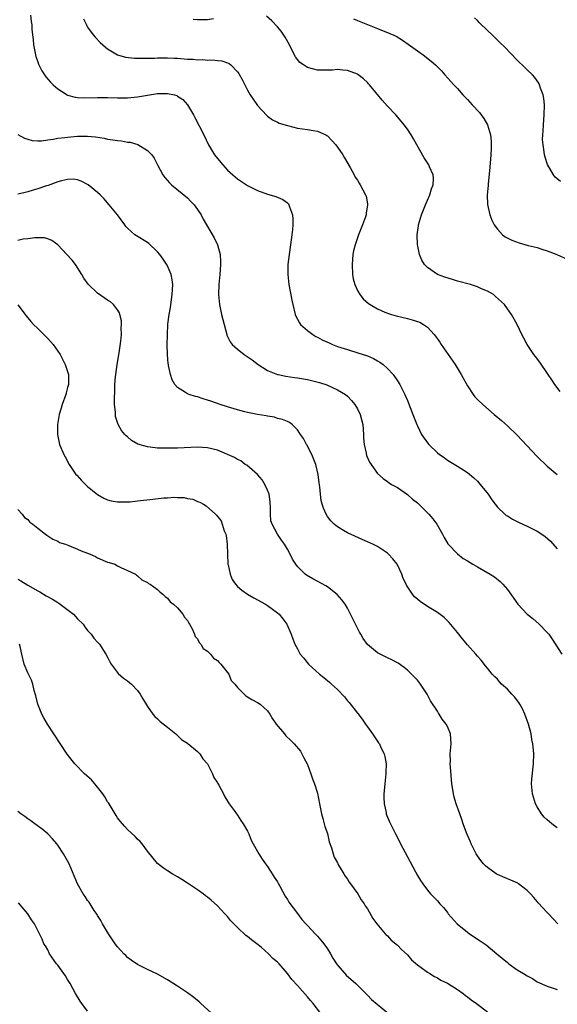
# Model space of a CAD drawing. Units: inches. Extents: x 2571000 to 2574000, y 1551000 to 1554000.
# Drawn here: x 2573233 to 2573341, y 1553139 to 1553336 of the extents above; entities that cross this region are included whole.
import ezdxf

# ---------------------------------------------------------------- set-up
doc = ezdxf.new("R2010")
doc.units = ezdxf.units.IN
doc.header["$MEASUREMENT"] = 0
doc.layers.add('LD25711551_10ft', color=82, linetype='Continuous')

msp = doc.modelspace()

# ---------------------------------------------------------------- linework, layer by layer
at = {"layer": 'LD25711551_10ft'}
for points, elevation in [([(2573235.53, 1553337), (2573235.7, 1553335.7), (2573235.81, 1553335), (2573235.86, 1553334.14), (2573235.96, 1553333), (2573236.08, 1553332.08), (2573236.17, 1553331), (2573236.57, 1553329), (2573236.66, 1553328.66), (2573237, 1553327.64), (2573237.17, 1553327.17), (2573237.82, 1553325.82), (2573238.38, 1553325), (2573238.61, 1553324.61), (2573239.55, 1553323.55), (2573240.13, 1553323), (2573241, 1553322.23), (2573242.9, 1553321), (2573243, 1553320.95), (2573244.53, 1553320.53), (2573245, 1553320.47), (2573246.4, 1553320.4), (2573249, 1553320.49), (2573250.51, 1553320.51), (2573251, 1553320.51), (2573253, 1553320.44), (2573255, 1553320.44), (2573257, 1553320.6), (2573261, 1553321.25), (2573262.71, 1553321.29), (2573263, 1553321.31), (2573264.37, 1553321), (2573264.86, 1553320.86), (2573265, 1553320.77), (2573266.05, 1553320.05), (2573267, 1553318.99), (2573268.16, 1553317), (2573268.46, 1553316.46), (2573270.26, 1553313), (2573271.2, 1553311), (2573272.4, 1553309), (2573273, 1553308.23), (2573274.03, 1553307), (2573275, 1553305.94), (2573276.06, 1553305), (2573277, 1553304.22), (2573279, 1553302.86), (2573281, 1553301.82), (2573283, 1553301.13), (2573284.66, 1553300.66), (2573286.07, 1553300.07), (2573287, 1553299.35), (2573287.19, 1553299.19), (2573287.3, 1553299), (2573287.4, 1553298.6), (2573288.01, 1553297), (2573288.08, 1553296.08), (2573288.08, 1553295), (2573287.98, 1553294.02), (2573287.9, 1553293), (2573287.63, 1553291), (2573287.31, 1553289), (2573287.07, 1553287), (2573287.06, 1553285), (2573287.3, 1553283), (2573287.86, 1553279.86), (2573288.04, 1553279), (2573288.56, 1553277), (2573288.69, 1553276.69), (2573289, 1553276.11), (2573289.38, 1553275.38), (2573289.63, 1553275), (2573291, 1553273.79), (2573292.04, 1553273), (2573292.64, 1553272.64), (2573293, 1553272.48), (2573293.96, 1553271.96), (2573295.31, 1553271.31), (2573296.03, 1553271), (2573297, 1553270.63), (2573299, 1553269.98), (2573301.3, 1553269.3), (2573302.8, 1553268.8), (2573303, 1553268.71), (2573304.21, 1553268.21), (2573305, 1553267.73), (2573305.49, 1553267.49), (2573306.14, 1553267), (2573307, 1553266.2), (2573308.12, 1553265), (2573309, 1553263.75), (2573309.47, 1553263), (2573310.47, 1553261), (2573310.64, 1553260.64), (2573311, 1553259.78), (2573312.07, 1553257), (2573312.88, 1553255), (2573313, 1553254.75), (2573313.85, 1553253), (2573315, 1553251.3), (2573315.26, 1553251), (2573317, 1553249.32), (2573317.44, 1553249), (2573318.36, 1553248.36), (2573319, 1553247.86), (2573321, 1553246.63), (2573323, 1553245.35), (2573324.3, 1553244.3), (2573325, 1553243.63), (2573325.59, 1553243), (2573327.16, 1553241), (2573327.9, 1553239.9), (2573328.54, 1553239), (2573329, 1553238.46), (2573330.49, 1553237), (2573330.78, 1553236.78), (2573331, 1553236.67), (2573332.03, 1553236.03), (2573333, 1553235.57), (2573333.37, 1553235.37), (2573335, 1553234.63), (2573335.8, 1553234.2), (2573337, 1553233.59), (2573337.91, 1553233), (2573338.54, 1553232.54), (2573339.62, 1553231.62), (2573341, 1553230.1)], 6830), ([(2573341.57, 1553261.57), (2573340.5, 1553263), (2573339.92, 1553263.92), (2573339.15, 1553265), (2573337.48, 1553267.48), (2573336.62, 1553268.62), (2573336.33, 1553269), (2573335, 1553270.99), (2573334.3, 1553272.3), (2573333.91, 1553273), (2573332.94, 1553275), (2573331.83, 1553277), (2573331, 1553278.14), (2573330.4, 1553279), (2573328.64, 1553280.64), (2573328.21, 1553281), (2573327, 1553281.69), (2573325.81, 1553282.19), (2573325, 1553282.57), (2573323.62, 1553283), (2573321, 1553283.7), (2573320, 1553284), (2573318.47, 1553284.47), (2573317.05, 1553285), (2573315, 1553286.44), (2573314.45, 1553287), (2573313.89, 1553287.89), (2573313.42, 1553289), (2573313.01, 1553291.01), (2573312.98, 1553293), (2573313.22, 1553294.78), (2573313.24, 1553295), (2573313.79, 1553297), (2573314.59, 1553299), (2573315, 1553299.92), (2573315.51, 1553301), (2573315.82, 1553302.18), (2573316.17, 1553303), (2573316.24, 1553304.24), (2573316.15, 1553305), (2573315.43, 1553306.57), (2573315.26, 1553307), (2573315, 1553307.39), (2573314.38, 1553308.38), (2573312.91, 1553311), (2573312.19, 1553312.19), (2573311.76, 1553313), (2573311, 1553314.11), (2573310.36, 1553315), (2573309.76, 1553315.76), (2573308.65, 1553317), (2573307, 1553318.71), (2573305.92, 1553319.92), (2573303.4, 1553323), (2573303.23, 1553323.23), (2573303, 1553323.48), (2573302.21, 1553324.21), (2573301.09, 1553325.09), (2573301, 1553325.14), (2573299, 1553325.88), (2573298.05, 1553325.95), (2573297, 1553326.06), (2573296.03, 1553325.97), (2573295, 1553325.92), (2573293.95, 1553325.95), (2573293, 1553325.94), (2573291, 1553326.5), (2573290.17, 1553327), (2573289.5, 1553327.5), (2573289, 1553328.08), (2573288.6, 1553328.6), (2573287.83, 1553330.17), (2573287.4, 1553331), (2573286.53, 1553332.53), (2573285.73, 1553333.73), (2573285, 1553334.62), (2573283.85, 1553335.85), (2573282.78, 1553336.78)], 6810), ([(2573246.2, 1553336.2), (2573246.74, 1553335), (2573246.83, 1553334.83), (2573247, 1553334.56), (2573248.1, 1553333), (2573248.53, 1553332.53), (2573249.51, 1553331.51), (2573250.03, 1553331), (2573250.55, 1553330.55), (2573251, 1553330.22), (2573253, 1553329.01), (2573254.58, 1553328.58), (2573256.37, 1553328.37), (2573257, 1553328.38), (2573258.34, 1553328.34), (2573259, 1553328.36), (2573260.37, 1553328.37), (2573261, 1553328.4), (2573262.39, 1553328.39), (2573263, 1553328.41), (2573264.35, 1553328.35), (2573265, 1553328.34), (2573267, 1553328.18), (2573268.13, 1553328.13), (2573269, 1553328.04), (2573270.06, 1553328.06), (2573271, 1553327.98), (2573272.01, 1553328.01), (2573273, 1553327.88), (2573273.84, 1553327.84), (2573275, 1553327.4), (2573275.31, 1553327.31), (2573275.68, 1553327), (2573277, 1553325.63), (2573277.27, 1553325.27), (2573277.41, 1553325), (2573277.97, 1553323.97), (2573278.43, 1553323), (2573279, 1553321.95), (2573279.54, 1553321), (2573280.12, 1553320.12), (2573281, 1553318.86), (2573282.86, 1553316.86), (2573283, 1553316.73), (2573284.03, 1553316.03), (2573285, 1553315.52), (2573285.36, 1553315.36), (2573287, 1553314.85), (2573289, 1553314.36), (2573291, 1553314.08), (2573292.13, 1553313.87), (2573293, 1553313.75), (2573294.69, 1553313), (2573294.89, 1553312.89), (2573295, 1553312.81), (2573295.89, 1553311.89), (2573296.68, 1553311), (2573297, 1553310.56), (2573298.06, 1553309), (2573298.42, 1553308.42), (2573299.51, 1553306.49), (2573300.33, 1553305), (2573300.55, 1553304.55), (2573301, 1553303.89), (2573301.32, 1553303.32), (2573301.55, 1553303), (2573302.64, 1553301), (2573302.73, 1553300.73), (2573303, 1553299.2), (2573303.02, 1553299), (2573302.72, 1553297.28), (2573302.72, 1553297), (2573302.6, 1553296.6), (2573302.04, 1553295), (2573301.24, 1553293), (2573300.52, 1553291), (2573300.23, 1553289.77), (2573300.08, 1553289), (2573299.92, 1553287), (2573300.02, 1553285), (2573300.17, 1553284.17), (2573300.47, 1553283), (2573301, 1553281.83), (2573301.48, 1553281), (2573302.16, 1553280.16), (2573303.22, 1553279.22), (2573303.54, 1553279), (2573305, 1553278.13), (2573306.5, 1553277.5), (2573307, 1553277.26), (2573307.82, 1553277), (2573308.74, 1553276.74), (2573311, 1553276.21), (2573311.97, 1553275.97), (2573313, 1553275.6), (2573313.46, 1553275.46), (2573314.25, 1553275), (2573315, 1553274.47), (2573316.36, 1553273), (2573316.65, 1553272.65), (2573317.47, 1553271.47), (2573317.76, 1553271), (2573320.54, 1553267), (2573321.78, 1553265), (2573323, 1553262.72), (2573324.17, 1553261), (2573324.52, 1553260.52), (2573325, 1553260.02), (2573326.07, 1553259), (2573328.34, 1553257), (2573329.8, 1553255.8), (2573331, 1553254.74), (2573332.89, 1553252.89), (2573337, 1553248.6), (2573339, 1553246.64), (2573341, 1553244.97)], 6820), ([(2573272.2, 1553336.2), (2573271, 1553336.04), (2573270, 1553336), (2573269, 1553336.01), (2573268.1, 1553336.1)], 6810), ([(2573300.2, 1553336.2), (2573301, 1553335.91), (2573303, 1553335.09), (2573305, 1553334.32), (2573306.15, 1553333.85), (2573307, 1553333.52), (2573308.73, 1553332.73), (2573309.99, 1553331.99), (2573311.16, 1553331.16), (2573313, 1553329.82), (2573314.16, 1553329), (2573315.76, 1553327.76), (2573316.62, 1553327), (2573317, 1553326.59), (2573317.79, 1553325.79), (2573318.51, 1553325), (2573319.69, 1553323.69), (2573320.3, 1553323), (2573321, 1553322.26), (2573322.12, 1553321), (2573322.54, 1553320.54), (2573323, 1553320.09), (2573323.99, 1553319), (2573325.44, 1553317.44), (2573325.78, 1553317), (2573326.3, 1553316.3), (2573327.03, 1553315.03), (2573327.63, 1553313), (2573327.76, 1553311.76), (2573327.78, 1553311), (2573327.73, 1553310.27), (2573327.7, 1553309), (2573327.49, 1553306.51), (2573327.13, 1553303.13), (2573327.13, 1553302.87), (2573326.98, 1553300.98), (2573327.03, 1553299.03), (2573327.48, 1553297), (2573327.89, 1553295.89), (2573328.36, 1553295), (2573329, 1553294.1), (2573330.01, 1553293), (2573330.57, 1553292.57), (2573331.89, 1553291.89), (2573333.35, 1553291.35), (2573335.15, 1553290.85), (2573337, 1553290.41), (2573337.9, 1553290.1), (2573339, 1553289.79), (2573340.92, 1553289), (2573343, 1553288.1)], 6800), ([(2573341.63, 1553303.63), (2573340.55, 1553304.55), (2573340.22, 1553305), (2573339.04, 1553307.04), (2573338.54, 1553308.54), (2573338.45, 1553309), (2573338.4, 1553309.6), (2573338.14, 1553311), (2573338.06, 1553312.06), (2573338.09, 1553313), (2573338.18, 1553313.82), (2573338.23, 1553315), (2573338.39, 1553317), (2573338.42, 1553319), (2573338.29, 1553320.29), (2573338.16, 1553321), (2573337.65, 1553322.35), (2573337.47, 1553323), (2573337.32, 1553323.32), (2573336.49, 1553324.49), (2573336.01, 1553325), (2573335, 1553326.02), (2573334.49, 1553326.49), (2573333, 1553327.96), (2573330.53, 1553330.53), (2573329.52, 1553331.52), (2573328.5, 1553332.5), (2573327.94, 1553333), (2573327, 1553333.9), (2573325.46, 1553335.46), (2573325, 1553335.88), (2573324.44, 1553336.44)], 6790), ([(2573233, 1553313.08), (2573234.34, 1553312.34), (2573235, 1553312.11), (2573235.87, 1553311.87), (2573237, 1553311.78), (2573237.79, 1553311.79), (2573239, 1553311.99), (2573240.12, 1553312.12), (2573241, 1553312.32), (2573242.46, 1553312.46), (2573243, 1553312.56), (2573245, 1553312.73), (2573247, 1553312.74), (2573248.59, 1553312.59), (2573250.31, 1553312.31), (2573251, 1553312.14), (2573252.03, 1553312.03), (2573253, 1553311.84), (2573253.79, 1553311.79), (2573255, 1553311.55), (2573255.5, 1553311.5), (2573257.05, 1553311.05), (2573259, 1553309.87), (2573259.83, 1553309), (2573260.32, 1553308.32), (2573261, 1553306.99), (2573262.07, 1553305), (2573262.46, 1553304.46), (2573263.38, 1553303.38), (2573263.78, 1553303), (2573267, 1553300.36), (2573267.68, 1553299.68), (2573268.32, 1553299), (2573269, 1553298.07), (2573269.72, 1553297), (2573270.14, 1553296.14), (2573272.35, 1553292.35), (2573272.98, 1553291), (2573273.51, 1553289), (2573273.59, 1553287.59), (2573273.59, 1553287), (2573273.45, 1553285), (2573273.27, 1553283), (2573273.2, 1553281), (2573273.39, 1553279), (2573273.82, 1553277), (2573274.31, 1553275), (2573274.84, 1553273), (2573274.88, 1553272.88), (2573275.55, 1553271.55), (2573275.92, 1553271), (2573277, 1553270.04), (2573277.58, 1553269.58), (2573278.34, 1553269), (2573278.75, 1553268.75), (2573279.95, 1553267.95), (2573281.14, 1553267), (2573283, 1553265.83), (2573285, 1553265.02), (2573285.1, 1553265), (2573286.66, 1553264.66), (2573288.4, 1553264.4), (2573289, 1553264.34), (2573291, 1553264), (2573291.81, 1553263.81), (2573293.39, 1553263.39), (2573294.9, 1553262.9), (2573297, 1553261.96), (2573298.59, 1553261), (2573299, 1553260.67), (2573299.79, 1553259.79), (2573300.46, 1553259), (2573301, 1553258.12), (2573301.53, 1553257), (2573302.06, 1553255), (2573302.21, 1553253), (2573302.23, 1553252.23), (2573302.34, 1553251), (2573302.73, 1553249.27), (2573302.81, 1553248.81), (2573303.41, 1553247.41), (2573305, 1553245.17), (2573306.14, 1553244.14), (2573307, 1553243.57), (2573307.32, 1553243.32), (2573307.84, 1553243), (2573309, 1553242.35), (2573311, 1553240.97), (2573312.05, 1553240.05), (2573313, 1553239.27), (2573313.3, 1553239), (2573315.32, 1553237), (2573316.08, 1553236.08), (2573316.88, 1553235), (2573318.01, 1553233), (2573318.35, 1553232.35), (2573319.11, 1553231.11), (2573319.18, 1553231), (2573321, 1553229.07), (2573322.18, 1553228.18), (2573323, 1553227.66), (2573324.11, 1553227), (2573325, 1553226.45), (2573327.59, 1553225), (2573328.45, 1553224.45), (2573329.55, 1553223.55), (2573330.09, 1553223), (2573331, 1553221.91), (2573333.07, 1553219), (2573334.99, 1553217), (2573336.11, 1553216.11), (2573337.4, 1553215), (2573339, 1553213.34), (2573339.29, 1553213), (2573339.99, 1553211.99), (2573341.91, 1553209)], 6840), ([(2573341, 1553174.19), (2573339.92, 1553175), (2573339.41, 1553175.41), (2573339, 1553175.81), (2573338.37, 1553176.37), (2573337.84, 1553177), (2573337, 1553178.38), (2573336.66, 1553179), (2573336.01, 1553181), (2573335.86, 1553183), (2573335.93, 1553183.93), (2573336.22, 1553187), (2573336.27, 1553189), (2573336.23, 1553189.77), (2573336.12, 1553191), (2573335.92, 1553191.92), (2573335.77, 1553193), (2573335.24, 1553195), (2573334.5, 1553197), (2573334.02, 1553198.02), (2573333.48, 1553199), (2573333.29, 1553199.29), (2573332.42, 1553200.42), (2573331.9, 1553201), (2573331, 1553201.96), (2573329.86, 1553203), (2573329.44, 1553203.44), (2573329, 1553203.96), (2573328.48, 1553204.48), (2573327.98, 1553205), (2573327, 1553206.21), (2573326.66, 1553206.66), (2573325.76, 1553207.76), (2573325, 1553208.6), (2573324.7, 1553209), (2573323, 1553210.87), (2573322.04, 1553212.04), (2573321, 1553213.35), (2573319.36, 1553215.36), (2573318.36, 1553216.36), (2573317, 1553217.3), (2573315, 1553218.52), (2573313.52, 1553219.52), (2573313, 1553220), (2573312.45, 1553220.45), (2573312.04, 1553221), (2573310.83, 1553222.83), (2573310.76, 1553223), (2573310.17, 1553224.17), (2573309.88, 1553225), (2573309, 1553226.86), (2573308.92, 1553227), (2573308.09, 1553228.09), (2573307.23, 1553229), (2573307, 1553229.21), (2573305, 1553230.53), (2573304.11, 1553231), (2573303, 1553231.51), (2573301.95, 1553231.95), (2573299, 1553233.31), (2573298.22, 1553233.78), (2573297, 1553234.46), (2573296.35, 1553235), (2573295.67, 1553235.67), (2573295, 1553236.58), (2573294.73, 1553237), (2573294.22, 1553238.22), (2573293.94, 1553239), (2573293.76, 1553239.76), (2573293.59, 1553241), (2573293.47, 1553242.53), (2573293.33, 1553243.33), (2573293.13, 1553245), (2573292.67, 1553247), (2573291.89, 1553249), (2573290.88, 1553250.88), (2573290.8, 1553251), (2573290.19, 1553252.19), (2573289.6, 1553253), (2573289, 1553253.95), (2573287.92, 1553255), (2573287.4, 1553255.4), (2573287, 1553255.56), (2573286.02, 1553256.02), (2573285, 1553256.22), (2573284.43, 1553256.43), (2573283, 1553256.64), (2573282.71, 1553256.71), (2573281, 1553256.99), (2573279, 1553257.38), (2573278.45, 1553257.55), (2573277, 1553257.89), (2573275.68, 1553258.32), (2573275, 1553258.51), (2573273.52, 1553259), (2573271.66, 1553259.66), (2573271, 1553259.87), (2573270.13, 1553260.13), (2573269, 1553260.5), (2573268.58, 1553260.58), (2573267.32, 1553261), (2573267, 1553261.13), (2573266.59, 1553261.41), (2573265, 1553262.37), (2573264.47, 1553263), (2573263.94, 1553263.94), (2573263.57, 1553265), (2573263.21, 1553266.79), (2573263.16, 1553267), (2573263.14, 1553267.14), (2573263, 1553268.99), (2573262.94, 1553270.94), (2573262.95, 1553272.95), (2573263.07, 1553275.07), (2573263.31, 1553277), (2573263.57, 1553278.43), (2573263.93, 1553281), (2573263.95, 1553282.05), (2573264.02, 1553283), (2573263.94, 1553283.94), (2573263.73, 1553285), (2573262.92, 1553286.92), (2573262.13, 1553288.13), (2573261.48, 1553289), (2573261, 1553289.6), (2573259.25, 1553291.25), (2573259, 1553291.43), (2573256.77, 1553292.77), (2573256.45, 1553293), (2573255, 1553294.28), (2573254.67, 1553294.67), (2573254.41, 1553295), (2573252.96, 1553296.96), (2573251.34, 1553299), (2573250.24, 1553300.24), (2573249.49, 1553301), (2573249, 1553301.45), (2573247.12, 1553303), (2573247, 1553303.08), (2573245.72, 1553303.72), (2573245, 1553303.98), (2573244.09, 1553304.09), (2573243, 1553304.05), (2573241.8, 1553303.8), (2573241, 1553303.56), (2573239.12, 1553302.88), (2573238.78, 1553302.78), (2573237, 1553302.17), (2573236.09, 1553301.91), (2573235, 1553301.57), (2573234.52, 1553301.48), (2573233, 1553301.1)], 6850), ([(2573341.08, 1553155), (2573339.22, 1553157), (2573339, 1553157.27), (2573337.2, 1553159.2), (2573337, 1553159.46), (2573336.28, 1553160.28), (2573335.62, 1553161), (2573335, 1553161.65), (2573333.26, 1553163), (2573333.1, 1553163.1), (2573331.7, 1553163.7), (2573331, 1553163.98), (2573329, 1553164.87), (2573328.79, 1553165), (2573327, 1553166.23), (2573326.61, 1553166.61), (2573326.23, 1553167), (2573325.67, 1553167.67), (2573325, 1553168.59), (2573324.76, 1553169), (2573323.73, 1553171), (2573323.53, 1553171.53), (2573323, 1553172.72), (2573322.81, 1553173.19), (2573322.19, 1553175), (2573321.9, 1553175.9), (2573321.47, 1553177), (2573320.77, 1553179), (2573320.38, 1553180.38), (2573320.22, 1553181), (2573320.09, 1553181.91), (2573319.91, 1553183), (2573319.63, 1553186.37), (2573319.59, 1553187), (2573319.6, 1553187.6), (2573319.56, 1553189), (2573319.66, 1553190.34), (2573319.73, 1553191), (2573319.63, 1553193), (2573319, 1553194.47), (2573318.74, 1553195), (2573317.98, 1553195.98), (2573317.34, 1553197), (2573317.19, 1553197.19), (2573317, 1553197.54), (2573315.65, 1553199.65), (2573314.97, 1553201), (2573313.63, 1553203), (2573313, 1553203.76), (2573311.84, 1553205), (2573311, 1553205.79), (2573310.33, 1553206.33), (2573309.18, 1553207.18), (2573309, 1553207.28), (2573307.87, 1553207.87), (2573307, 1553208.28), (2573306.5, 1553208.5), (2573305, 1553209.24), (2573303, 1553210.9), (2573302.13, 1553212.13), (2573301.67, 1553213), (2573301.42, 1553213.42), (2573300.64, 1553215), (2573300.07, 1553216.07), (2573299.63, 1553217), (2573299, 1553218.17), (2573298.52, 1553219), (2573297.9, 1553219.9), (2573296.96, 1553220.96), (2573295, 1553222.48), (2573294.69, 1553222.69), (2573292.06, 1553224.06), (2573290.81, 1553224.81), (2573290.56, 1553225), (2573289, 1553226.57), (2573288.65, 1553227), (2573288.01, 1553228.01), (2573287.54, 1553229), (2573287, 1553230.02), (2573286.42, 1553231), (2573285.79, 1553231.79), (2573284.99, 1553232.99), (2573283.91, 1553235), (2573283.69, 1553235.69), (2573283.61, 1553237), (2573283.62, 1553238.38), (2573283.51, 1553239.51), (2573283.3, 1553241), (2573283, 1553241.82), (2573282.46, 1553243), (2573281.93, 1553243.93), (2573280.97, 1553244.97), (2573278.84, 1553246.84), (2573278.55, 1553247), (2573277.68, 1553247.68), (2573277, 1553247.97), (2573276.37, 1553248.37), (2573273, 1553249.82), (2573271, 1553250.34), (2573269, 1553250.45), (2573265, 1553250.24), (2573263, 1553250.22), (2573261.73, 1553250.27), (2573261, 1553250.27), (2573259.54, 1553250.46), (2573259, 1553250.49), (2573257.07, 1553251.07), (2573255.81, 1553251.81), (2573255, 1553252.5), (2573254.72, 1553252.72), (2573254.45, 1553253), (2573253.8, 1553253.8), (2573253.09, 1553255), (2573252.6, 1553256.6), (2573252.55, 1553257), (2573252.55, 1553257.45), (2573252.4, 1553259), (2573252.38, 1553260.38), (2573252.45, 1553261.55), (2573252.47, 1553263), (2573252.56, 1553264.56), (2573252.61, 1553265), (2573252.89, 1553267), (2573253.31, 1553269.31), (2573253.67, 1553271.67), (2573253.75, 1553273), (2573253.68, 1553274.32), (2573253.75, 1553275), (2573253.76, 1553275.76), (2573253.44, 1553277), (2573253.37, 1553277.37), (2573253, 1553277.95), (2573252.17, 1553279), (2573251.55, 1553279.55), (2573251, 1553279.89), (2573249, 1553281.28), (2573247.19, 1553283), (2573247.1, 1553283.1), (2573246.27, 1553284.27), (2573245.86, 1553285), (2573244.56, 1553287), (2573243.88, 1553287.88), (2573242.86, 1553289), (2573241, 1553290.96), (2573239.83, 1553291.83), (2573239, 1553292.16), (2573238.34, 1553292.34), (2573237, 1553292.39), (2573236.4, 1553292.4), (2573235, 1553292.19), (2573234.08, 1553292.08), (2573233, 1553291.85)], 6860), ([(2573233, 1553278.93), (2573234.72, 1553276.72), (2573235.62, 1553275.62), (2573236.17, 1553275), (2573237, 1553274.22), (2573238.24, 1553273), (2573239, 1553272.22), (2573240.09, 1553271), (2573241.47, 1553269), (2573242.52, 1553267), (2573243, 1553265.6), (2573243.17, 1553265), (2573243.18, 1553263.18), (2573243.17, 1553263), (2573243, 1553262.39), (2573242.68, 1553261.32), (2573242.61, 1553261), (2573241.87, 1553259), (2573241.72, 1553258.28), (2573241.29, 1553257), (2573240.98, 1553255), (2573240.99, 1553252.99), (2573241.3, 1553251.3), (2573241.38, 1553251), (2573242.21, 1553249), (2573242.48, 1553248.48), (2573243.33, 1553247), (2573244.65, 1553245), (2573244.81, 1553244.81), (2573245.76, 1553243.76), (2573246.55, 1553243), (2573247, 1553242.59), (2573248.97, 1553240.97), (2573250.24, 1553240.24), (2573251, 1553239.93), (2573251.73, 1553239.73), (2573253, 1553239.51), (2573253.48, 1553239.48), (2573255, 1553239.5), (2573255.53, 1553239.53), (2573257, 1553239.67), (2573260.03, 1553240.03), (2573262.27, 1553240.27), (2573263, 1553240.3), (2573264.4, 1553240.4), (2573265, 1553240.35), (2573266.34, 1553240.34), (2573267, 1553240.17), (2573268.02, 1553240.02), (2573269, 1553239.57), (2573269.43, 1553239.43), (2573270.16, 1553239), (2573270.71, 1553238.71), (2573272.59, 1553237), (2573272.82, 1553236.82), (2573273, 1553236.59), (2573273.71, 1553235.71), (2573274.33, 1553233.67), (2573274.65, 1553233), (2573274.74, 1553232.74), (2573274.91, 1553231), (2573274.97, 1553229.03), (2573275.08, 1553227), (2573275.11, 1553226.89), (2573275.5, 1553225), (2573275.95, 1553223.95), (2573276.58, 1553223), (2573277, 1553222.57), (2573277.83, 1553221.83), (2573279.02, 1553221), (2573280.28, 1553220.28), (2573282.58, 1553219), (2573283, 1553218.73), (2573285, 1553217.29), (2573285.35, 1553217), (2573286.07, 1553216.07), (2573286.86, 1553215), (2573287.72, 1553213), (2573288.08, 1553212.08), (2573288.46, 1553211), (2573289, 1553210.04), (2573289.54, 1553209), (2573290.23, 1553208.23), (2573291.23, 1553207), (2573293.41, 1553205), (2573294.3, 1553204.3), (2573295.4, 1553203.4), (2573295.8, 1553203), (2573297, 1553201.89), (2573298.43, 1553200.43), (2573299, 1553199.66), (2573299.34, 1553199.34), (2573301, 1553197.18), (2573301.09, 1553197.09), (2573301.97, 1553195.97), (2573302.64, 1553195), (2573303, 1553194.42), (2573304.03, 1553193), (2573305.24, 1553191.24), (2573305.39, 1553191), (2573305.71, 1553190.29), (2573306.36, 1553189), (2573306.5, 1553188.5), (2573306.76, 1553187), (2573306.7, 1553185.3), (2573306.7, 1553185), (2573306.47, 1553183), (2573306.36, 1553181.64), (2573306.28, 1553181), (2573306.27, 1553180.27), (2573306.34, 1553179), (2573306.72, 1553177.28), (2573306.76, 1553177), (2573306.82, 1553176.82), (2573307.4, 1553175.4), (2573307.59, 1553175), (2573308.6, 1553173), (2573310.11, 1553170.11), (2573311, 1553168.39), (2573312.61, 1553165.39), (2573313, 1553164.67), (2573313.65, 1553163.65), (2573314.07, 1553163), (2573315, 1553161.72), (2573315.64, 1553161), (2573316.32, 1553160.32), (2573317, 1553159.59), (2573317.51, 1553159), (2573318.24, 1553158.24), (2573319, 1553157.27), (2573319.19, 1553157), (2573320.94, 1553155), (2573323, 1553153.31), (2573323.44, 1553153), (2573324.39, 1553152.39), (2573325, 1553151.94), (2573325.59, 1553151.59), (2573326.75, 1553150.75), (2573328.92, 1553149), (2573331, 1553147.21), (2573331.27, 1553147), (2573333, 1553145.79), (2573334.24, 1553145), (2573335, 1553144.55), (2573336.02, 1553144.02), (2573337, 1553143.39), (2573339, 1553142.48), (2573341, 1553141.84)], 6870), ([(2573233, 1553237.93), (2573233.92, 1553237), (2573234.39, 1553236.39), (2573235, 1553235.98), (2573235.41, 1553235.41), (2573236.04, 1553235), (2573237, 1553234.19), (2573238.55, 1553233), (2573238.81, 1553232.81), (2573239, 1553232.72), (2573240.01, 1553232.01), (2573241, 1553231.61), (2573241.38, 1553231.38), (2573242.56, 1553231), (2573243.26, 1553230.74), (2573245, 1553230.05), (2573245.69, 1553229.69), (2573247, 1553229.21), (2573247.53, 1553229), (2573248.54, 1553228.54), (2573249, 1553228.28), (2573251, 1553227.43), (2573251.34, 1553227.34), (2573252.47, 1553227), (2573253, 1553226.69), (2573253.63, 1553226.37), (2573255, 1553225.76), (2573256.57, 1553225), (2573256.8, 1553224.8), (2573257, 1553224.69), (2573257.87, 1553223.87), (2573259, 1553223.36), (2573259.17, 1553223.17), (2573259.48, 1553223), (2573261, 1553221.96), (2573261.44, 1553221.44), (2573262.06, 1553221), (2573262.51, 1553220.51), (2573263, 1553220.21), (2573263.5, 1553219.5), (2573264.21, 1553219), (2573265, 1553218.29), (2573266.06, 1553217), (2573266.37, 1553216.37), (2573267, 1553215.75), (2573267.22, 1553215.22), (2573267.38, 1553215), (2573267.94, 1553214.06), (2573268.39, 1553213), (2573268.51, 1553212.51), (2573269, 1553212.04), (2573269.31, 1553211.31), (2573269.68, 1553211), (2573270.12, 1553210.12), (2573271, 1553209.58), (2573271.6, 1553209), (2573272.2, 1553208.2), (2573273, 1553207.69), (2573273.3, 1553207.3), (2573273.65, 1553207), (2573275, 1553205.31), (2573275.23, 1553205), (2573275.74, 1553203.74), (2573276.45, 1553203), (2573277, 1553202.28), (2573278.65, 1553200.65), (2573279, 1553200.46), (2573279.89, 1553199.89), (2573281, 1553199.33), (2573281.53, 1553199), (2573283, 1553197.67), (2573283.45, 1553197), (2573284.01, 1553196.01), (2573284.74, 1553195), (2573286.38, 1553193), (2573286.64, 1553192.64), (2573287.69, 1553191.69), (2573288.36, 1553191), (2573289.57, 1553189.57), (2573290.25, 1553188.25), (2573290.93, 1553187), (2573291, 1553186.87), (2573291.67, 1553185), (2573292, 1553184), (2573292.38, 1553183), (2573293, 1553181.13), (2573293.4, 1553179), (2573293.82, 1553177), (2573294.05, 1553176.05), (2573294.37, 1553175), (2573294.49, 1553174.49), (2573295, 1553173.05), (2573295.37, 1553171.37), (2573295.78, 1553170.22), (2573296.12, 1553169), (2573296.35, 1553168.35), (2573297, 1553167.18), (2573297.05, 1553167.05), (2573297.24, 1553166.76), (2573298.26, 1553165), (2573298.52, 1553164.52), (2573299, 1553163.92), (2573299.35, 1553163.35), (2573299.63, 1553163), (2573301.05, 1553161), (2573301.76, 1553159.76), (2573302.32, 1553159), (2573302.57, 1553158.57), (2573303, 1553157.97), (2573304.06, 1553156.06), (2573304.91, 1553155), (2573306.58, 1553153), (2573306.76, 1553152.76), (2573307, 1553152.56), (2573307.74, 1553151.74), (2573308.71, 1553151), (2573309, 1553150.72), (2573309.82, 1553149.82), (2573311, 1553148.75), (2573311.8, 1553147.8), (2573313, 1553146.78), (2573313.76, 1553146.24), (2573315, 1553145.3), (2573315.5, 1553145), (2573316.41, 1553144.41), (2573317, 1553144.15), (2573317.72, 1553143.72), (2573319, 1553143.12), (2573321, 1553141.84), (2573322.19, 1553141), (2573322.62, 1553140.62), (2573323, 1553140.39), (2573323.73, 1553139.73), (2573324.85, 1553139), (2573327, 1553137.36)], 6880), ([(2573233, 1553224.04), (2573233.66, 1553223.66), (2573235, 1553222.83), (2573237, 1553221.66), (2573237.44, 1553221.44), (2573238.68, 1553220.68), (2573239.98, 1553219.98), (2573241, 1553219.34), (2573241.22, 1553219.22), (2573244.16, 1553217), (2573244.55, 1553216.55), (2573245, 1553216.08), (2573246.12, 1553215), (2573246.43, 1553214.43), (2573247, 1553213.75), (2573247.7, 1553213), (2573248.21, 1553212.21), (2573249, 1553211.4), (2573249.18, 1553211.18), (2573249.38, 1553211), (2573250.67, 1553209), (2573251, 1553208.38), (2573251.43, 1553207.43), (2573251.69, 1553207), (2573253.14, 1553205.14), (2573254.19, 1553204.19), (2573255, 1553203.65), (2573255.77, 1553203), (2573257, 1553201.69), (2573257.52, 1553201), (2573258.04, 1553200.04), (2573259, 1553198.5), (2573260.06, 1553197), (2573260.48, 1553196.48), (2573261, 1553196.02), (2573261.5, 1553195.5), (2573263, 1553194.39), (2573264.67, 1553193), (2573264.84, 1553192.84), (2573265, 1553192.73), (2573265.83, 1553191.83), (2573267, 1553191.13), (2573267.06, 1553191.07), (2573269, 1553189.51), (2573269.23, 1553189.23), (2573269.47, 1553189), (2573270.04, 1553188.04), (2573270.98, 1553187), (2573272.01, 1553185), (2573272.27, 1553184.27), (2573273, 1553183.2), (2573273.06, 1553183.06), (2573273.27, 1553182.73), (2573274.16, 1553181), (2573274.43, 1553180.43), (2573275, 1553179.58), (2573275.19, 1553179.19), (2573275.35, 1553179), (2573276.3, 1553177.7), (2573276.79, 1553177), (2573277, 1553176.74), (2573277.66, 1553175.66), (2573278.11, 1553175), (2573279, 1553173.52), (2573279.23, 1553173), (2573279.75, 1553171.75), (2573280.14, 1553171), (2573281.28, 1553169), (2573281.93, 1553167.93), (2573282.62, 1553167), (2573283, 1553166.46), (2573283.96, 1553165), (2573284.32, 1553164.32), (2573285, 1553163.38), (2573285.13, 1553163.13), (2573285.49, 1553162.51), (2573286.52, 1553160.52), (2573287, 1553159.86), (2573287.3, 1553159.3), (2573289, 1553157.04), (2573289.86, 1553155.86), (2573290.64, 1553155), (2573291, 1553154.63), (2573292.51, 1553153), (2573293, 1553152.52), (2573293.7, 1553151.7), (2573294.28, 1553151), (2573295, 1553150), (2573295.6, 1553149), (2573296.09, 1553148.09), (2573296.79, 1553147), (2573297, 1553146.71), (2573298.48, 1553145), (2573298.73, 1553144.73), (2573300.68, 1553143), (2573301, 1553142.69), (2573303, 1553140.69), (2573303.82, 1553139.82), (2573307.19, 1553137)], 6890), ([(2573293.64, 1553137), (2573292.15, 1553139), (2573291.6, 1553139.6), (2573291, 1553140.37), (2573289, 1553142.64), (2573287.86, 1553143.86), (2573287, 1553145.05), (2573285.3, 1553147), (2573285.14, 1553147.14), (2573285, 1553147.28), (2573284.06, 1553148.06), (2573283.21, 1553149), (2573281.72, 1553150.28), (2573280.87, 1553151), (2573279.77, 1553151.77), (2573279, 1553152.45), (2573278.67, 1553152.67), (2573277, 1553154.23), (2573275.62, 1553155.62), (2573275, 1553156.42), (2573274.7, 1553156.7), (2573274.44, 1553157), (2573273, 1553158.56), (2573271.69, 1553159.69), (2573271, 1553160.35), (2573270.61, 1553160.61), (2573270.11, 1553161), (2573269, 1553161.8), (2573267, 1553163.1), (2573265.83, 1553163.83), (2573265, 1553164.38), (2573263.92, 1553165), (2573263, 1553165.57), (2573262.16, 1553166.16), (2573261, 1553167.09), (2573259, 1553169.53), (2573257.89, 1553171), (2573257.49, 1553171.49), (2573257, 1553171.95), (2573256.5, 1553172.5), (2573255, 1553173.89), (2573254.46, 1553174.46), (2573253.54, 1553175.54), (2573253, 1553176.22), (2573252.7, 1553176.7), (2573252.53, 1553177), (2573251.28, 1553179), (2573251.18, 1553179.18), (2573251, 1553179.43), (2573250.42, 1553180.42), (2573250.01, 1553181), (2573249, 1553182.35), (2573248.43, 1553183), (2573247.8, 1553183.8), (2573246.39, 1553185), (2573244.42, 1553187), (2573242.93, 1553188.93), (2573238.98, 1553195), (2573238.25, 1553196.25), (2573237.86, 1553197), (2573237.05, 1553199), (2573236.66, 1553200.66), (2573236.3, 1553201.7), (2573236.03, 1553203), (2573235.77, 1553203.77), (2573235, 1553205.25), (2573234.32, 1553207), (2573233.82, 1553209), (2573233.47, 1553210.53), (2573233.38, 1553211)], 6900), ([(2573272.48, 1553136.48), (2573269.68, 1553139), (2573269.33, 1553139.33), (2573268.23, 1553140.23), (2573267, 1553141.15), (2573265, 1553142.52), (2573263, 1553143.79), (2573261, 1553144.9), (2573259, 1553145.81), (2573257, 1553146.81), (2573255.72, 1553147.72), (2573255, 1553148.25), (2573254.61, 1553148.61), (2573254.23, 1553149), (2573253.63, 1553149.63), (2573253, 1553150.34), (2573252.51, 1553151), (2573251.15, 1553153), (2573249.95, 1553155), (2573249.63, 1553155.63), (2573249, 1553156.65), (2573248.88, 1553156.88), (2573248.33, 1553157.67), (2573247.29, 1553159.29), (2573247, 1553159.66), (2573246.48, 1553160.48), (2573246.12, 1553161), (2573245, 1553163), (2573243.31, 1553167), (2573243, 1553167.61), (2573242.2, 1553169), (2573241, 1553170.76), (2573240.82, 1553171), (2573239.99, 1553171.99), (2573239, 1553173), (2573237.92, 1553173.92), (2573236.41, 1553175), (2573235.61, 1553175.61), (2573235, 1553176.01), (2573234.45, 1553176.45), (2573233.61, 1553177), (2573233, 1553177.46)], 6910), ([(2573247, 1553137.46), (2573245.83, 1553139), (2573245.49, 1553139.49), (2573244.58, 1553141), (2573243.49, 1553143), (2573243, 1553143.82), (2573242.54, 1553144.54), (2573242.24, 1553145), (2573241, 1553146.7), (2573240.76, 1553147), (2573239.36, 1553149), (2573239, 1553149.74), (2573238.55, 1553150.55), (2573238.26, 1553151), (2573237.89, 1553151.89), (2573237.38, 1553153), (2573236.39, 1553155), (2573235.75, 1553155.75), (2573235.02, 1553157), (2573233.17, 1553159.17)], 6920)]:
    msp.add_lwpolyline(points, dxfattribs=dict(at, elevation=elevation))

doc.saveas('drawing.dxf')
